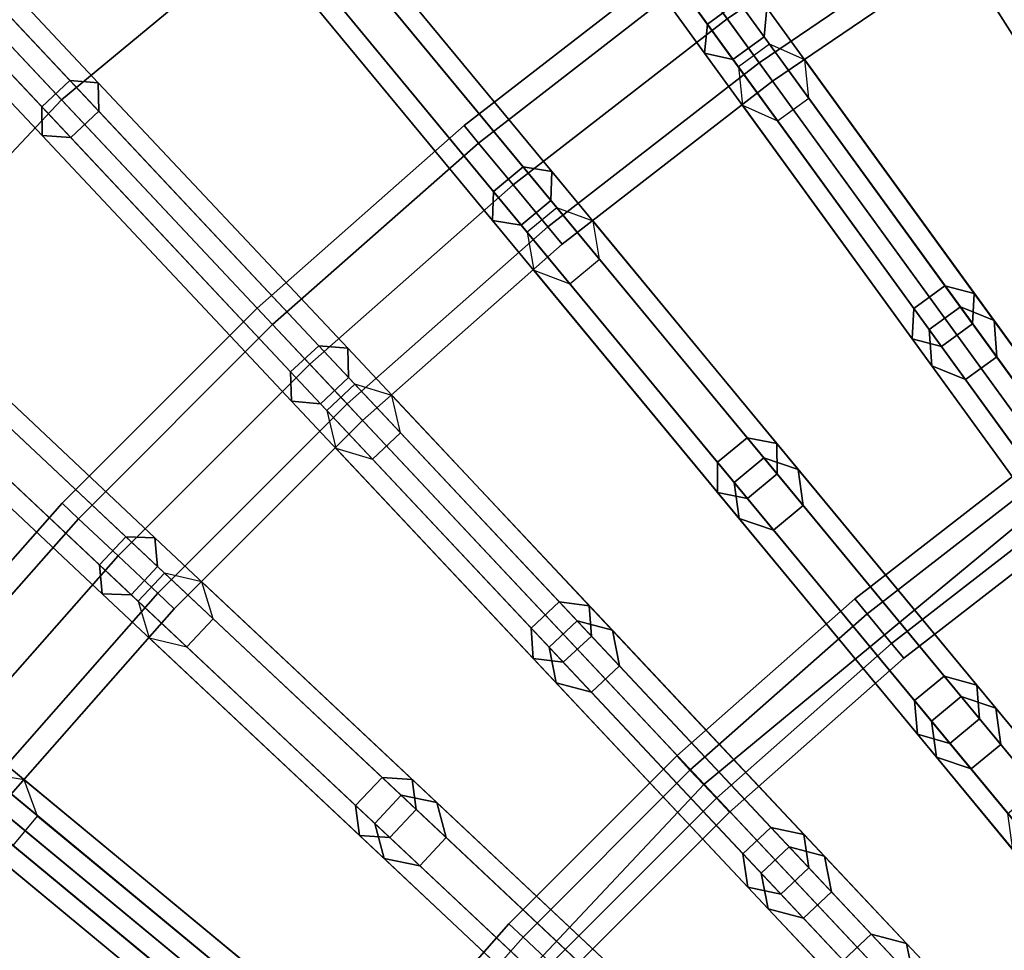
# Model space of a CAD drawing. Units: inches. Extents: x -13.4 to 13.4, y -13.5 to 13.5.
# Drawn here: x -5.3 to -3.7, y 4.2 to 5.7 of the extents above; entities that cross this region are included whole.
import ezdxf

# ---------------------------------------------------------------- set-up
doc = ezdxf.new("R2010")
doc.units = ezdxf.units.IN
doc.header["$MEASUREMENT"] = 0
doc.layers.add('AFUFU-3D-CH-CU', color=2, linetype='Continuous')
doc.layers.add('AFUFU-3D-CH-FR', color=2, linetype='Continuous')

msp = doc.modelspace()

# ---------------------------------------------------------------- linework, layer by layer
at = {"layer": 'AFUFU-3D-CH-CU'}
for points in [[(-4.0127, 10.135, 12.0328), (-2.7108, 10.558, 12.0328), (0, 0, 12.0328)], [(-5.2513, 9.5521, 12.0328), (-4.0127, 10.135, 12.0328), (0, 0, 12.0328)], [(-6.4071, 8.8186, 12.0328), (-5.2513, 9.5521, 12.0328), (0, 0, 12.0328)], [(-7.4619, 7.9461, 12.0328), (-6.4071, 8.8186, 12.0328), (0, 0, 12.0328)], [(-8.3989, 6.9482, 12.0328), (-7.4619, 7.9461, 12.0328), (0, 0, 12.0328)], [(-5.1974, 5.5346, 17.1027), (-4.4627, 6.1424, 17.1027), (-5.2599, 7.2396, 16.9379), (-6.1258, 6.5233, 16.9379)], [(-9.2035, 5.8407, 12.0328), (-8.3989, 6.9482, 12.0328), (0, 0, 12.0328)], [(-3.5672, 4.9098, 17.2357), (-2.9237, 5.3182, 17.2357), (-3.6577, 6.6533, 17.1027), (-4.4627, 6.1424, 17.1027)], [(-5.8501, 4.8396, 17.1027), (-5.1974, 5.5346, 17.1027), (-6.1258, 6.5233, 16.9379), (-6.8951, 5.7041, 16.9379)], [(-4.1544, 4.424, 17.2357), (-3.5672, 4.9098, 17.2357), (-4.4627, 6.1424, 17.1027), (-5.1974, 5.5346, 17.1027)], [(-9.863, 4.6412, 12.0328), (-9.2035, 5.8407, 12.0328), (0, 0, 12.0328)], [(-4.6761, 3.8684, 17.2357), (-4.1544, 4.424, 17.2357), (-5.1974, 5.5346, 17.1027), (-5.8501, 4.8396, 17.1027)], [(-2.9251, 3.1149, 17.336), (-2.5117, 3.457, 17.336), (-3.5672, 4.9098, 17.2357), (-4.1544, 4.424, 17.2357)], [(-5.1241, 3.2518, 17.2357), (-4.6761, 3.8684, 17.2357), (-5.8501, 4.8396, 17.1027), (-6.4105, 4.0682, 17.1027)], [(-10.3669, 3.3684, 12.0328), (-9.863, 4.6412, 12.0328), (0, 0, 12.0328)], [(-3.2925, 2.7238, 17.336), (-2.9251, 3.1149, 17.336), (-4.1544, 4.424, 17.2357), (-4.6761, 3.8684, 17.2357)]]:
    msp.add_3dface(points, dxfattribs=at)
at = {"layer": 'AFUFU-3D-CH-FR'}
for points in [[(-6.37, 6.7377, 10.5678), (-6.3244, 6.7804, 10.5678), (-5.1838, 5.5659, 9.1492), (-5.2294, 5.5231, 9.1492)], [(-6.3244, 6.7804, 10.5678), (-6.2787, 6.7775, 10.6077), (-5.1376, 5.5623, 9.1884), (-5.1838, 5.5659, 9.1492)], [(-6.2787, 6.7775, 10.6077), (-6.2786, 6.7317, 10.6476), (-5.137, 5.516, 9.2275), (-5.1376, 5.5623, 9.1884)], [(-6.3699, 6.6919, 10.6077), (-6.37, 6.7377, 10.5678), (-5.2294, 5.5231, 9.1492), (-5.2287, 5.4767, 9.1884)], [(-6.2786, 6.7317, 10.6476), (-6.3242, 6.6889, 10.6476), (-5.1825, 5.4732, 9.2275), (-5.137, 5.516, 9.2275)], [(-6.3242, 6.6889, 10.6476), (-6.3699, 6.6919, 10.6077), (-5.2287, 5.4767, 9.1884), (-5.1825, 5.4732, 9.2275)], [(-4.4959, 6.1349, 9.1492), (-4.4454, 6.1717, 9.1492), (-4.0985, 5.6942, 8.6207), (-4.149, 5.6575, 8.6207)], [(-4.4, 6.1624, 9.1884), (-4.4051, 6.1163, 9.2275), (-4.0569, 5.637, 8.697), (-4.0524, 5.684, 8.6589)], [(-4.5011, 6.0889, 9.1884), (-4.4959, 6.1349, 9.1492), (-4.149, 5.6575, 8.6207), (-4.1535, 5.6105, 8.6589)], [(-4.4051, 6.1163, 9.2275), (-4.4557, 6.0796, 9.2275), (-4.1074, 5.6003, 8.697), (-4.0569, 5.637, 8.697)], [(-4.4557, 6.0796, 9.2275), (-4.5011, 6.0889, 9.1884), (-4.1535, 5.6105, 8.6589), (-4.1074, 5.6003, 8.697)], [(-3.7856, 5.9068, 8.6207), (-3.7328, 5.9403, 8.6207), (-3.4273, 5.4588, 8.0741), (-3.48, 5.4253, 8.0741)], [(-3.7328, 5.9403, 8.6207), (-3.6875, 5.9272, 8.6589), (-3.3805, 5.4434, 8.1097), (-3.4273, 5.4588, 8.0741)], [(-3.6875, 5.9272, 8.6589), (-3.6949, 5.8806, 8.697), (-3.3865, 5.3945, 8.1453), (-3.3805, 5.4434, 8.1097)], [(-3.7527, 5.9133), (-3.7054, 5.8387, 0.0366), (-4.0647, 5.5945, 0.0366), (-4.1166, 5.666)], [(-3.7054, 5.8387, 0.2134), (-3.7527, 5.9133, 0.25), (-4.1166, 5.666, 0.25), (-4.0647, 5.5945, 0.2134)], [(-3.793, 5.8602, 8.6589), (-3.7856, 5.9068, 8.6207), (-3.48, 5.4253, 8.0741), (-3.486, 5.3764, 8.1097)], [(-4.8723, 5.8405, 9.1492), (-4.8241, 5.8804, 9.1492), (-4.4479, 5.4256, 8.6207), (-4.4961, 5.3858, 8.6207)], [(-4.8241, 5.8804, 9.1492), (-4.7782, 5.8739, 9.1884), (-4.4013, 5.4183, 8.6589), (-4.4479, 5.4256, 8.6207)], [(-4.7782, 5.8739, 9.1884), (-4.7805, 5.8276, 9.2275), (-4.4028, 5.3711, 8.697), (-4.4013, 5.4183, 8.6589)], [(-3.6949, 5.8806, 8.697), (-3.7477, 5.8471, 8.697), (-3.4392, 5.3611, 8.1453), (-3.3865, 5.3945, 8.1453)], [(-3.4572, 5.3894, 1.8405), (-3.4044, 5.4229, 1.8405), (-3.6868, 5.8678), (-3.7396, 5.8343)], [(-3.4044, 5.4229, 1.8405), (-3.3512, 5.3973, 1.8264), (-3.6314, 5.8389), (-3.6868, 5.8678)], [(-3.7477, 5.8471, 8.697), (-3.793, 5.8602, 8.6589), (-3.486, 5.3764, 8.1097), (-3.4392, 5.3611, 8.1453)], [(-4.8745, 5.7942, 9.1884), (-4.8723, 5.8405, 9.1492), (-4.4961, 5.3858, 8.6207), (-4.4976, 5.3386, 8.6589)], [(-3.7054, 5.8387, 0.0366), (-3.6857, 5.8078, 0.125), (-4.0431, 5.5649, 0.125), (-4.0647, 5.5945, 0.0366)], [(-3.6857, 5.8078, 0.125), (-3.7054, 5.8387, 0.2134), (-4.0647, 5.5945, 0.2134), (-4.0431, 5.5649, 0.125)], [(-3.4568, 5.3303, 1.8264), (-3.4572, 5.3894, 1.8405), (-3.7396, 5.8343), (-3.737, 5.7719)], [(-4.7805, 5.8276, 9.2275), (-4.8286, 5.7878, 9.2275), (-4.451, 5.3313, 8.697), (-4.4028, 5.3711, 8.697)], [(-4.8286, 5.7878, 9.2275), (-4.8745, 5.7942, 9.1884), (-4.4976, 5.3386, 8.6589), (-4.451, 5.3313, 8.697)], [(-3.4035, 5.3048, 1.8124), (-3.4568, 5.3303, 1.8264), (-3.737, 5.7719), (-3.6816, 5.7429)], [(-3.3508, 5.3383, 1.8124), (-3.4035, 5.3048, 1.8124), (-3.6816, 5.7429), (-3.6288, 5.7764)], [(-4.1686, 5.7375, 0.2134), (-4.1901, 5.7672, 0.125), (-4.5439, 5.4927, 0.125), (-4.5206, 5.4645, 0.2134)], [(-4.1901, 5.7672, 0.125), (-4.1686, 5.7375, 0.0366), (-4.5206, 5.4645, 0.0366), (-4.5439, 5.4927, 0.125)], [(-4.1166, 5.666, 0.25), (-4.1686, 5.7375, 0.2134), (-4.5206, 5.4645, 0.2134), (-4.4643, 5.3964, 0.25)], [(-4.1686, 5.7375, 0.0366), (-4.1166, 5.666), (-4.4643, 5.3964), (-4.5206, 5.4645, 0.0366)], [(-4.149, 5.6575, 8.6207), (-4.0985, 5.6942, 8.6207), (-3.7633, 5.2328, 8.0741), (-3.8138, 5.1961, 8.0741)], [(-4.0985, 5.6942, 8.6207), (-4.0524, 5.684, 8.6589), (-3.7156, 5.2204, 8.1097), (-3.7633, 5.2328, 8.0741)], [(-4.0524, 5.684, 8.6589), (-4.0569, 5.637, 8.697), (-3.7185, 5.1713, 8.1453), (-3.7156, 5.2204, 8.1097)], [(-4.0647, 5.5945, 0.2134), (-4.1166, 5.666, 0.25), (-4.4643, 5.3964, 0.25), (-4.4079, 5.3283, 0.2134)], [(-4.1166, 5.666), (-4.0647, 5.5945, 0.0366), (-4.4079, 5.3283, 0.0366), (-4.4643, 5.3964)], [(-4.1535, 5.6105, 8.6589), (-4.149, 5.6575, 8.6207), (-3.8138, 5.1961, 8.0741), (-3.8167, 5.1469, 8.1097)], [(-4.0569, 5.637, 8.697), (-4.1074, 5.6003, 8.697), (-3.7691, 5.1345, 8.1453), (-3.7185, 5.1713, 8.1453)], [(-4.1074, 5.6003, 8.697), (-4.1535, 5.6105, 8.6589), (-3.8167, 5.1469, 8.1097), (-3.7691, 5.1345, 8.1453)], [(-3.7888, 5.1617, 1.8405), (-3.7382, 5.1984, 1.8405), (-4.048, 5.6247), (-4.0985, 5.588)], [(-3.7382, 5.1984, 1.8405), (-3.6835, 5.1762, 1.8264), (-3.9909, 5.5993), (-4.048, 5.6247)], [(-4.0647, 5.5945, 0.0366), (-4.0431, 5.5649, 0.125), (-4.3846, 5.3001, 0.125), (-4.4079, 5.3283, 0.0366)], [(-4.0431, 5.5649, 0.125), (-4.0647, 5.5945, 0.2134), (-4.4079, 5.3283, 0.2134), (-4.3846, 5.3001, 0.125)], [(-3.6835, 5.1762, 1.8264), (-3.6793, 5.1173, 1.8124), (-3.9844, 5.5372), (-3.9909, 5.5993)], [(-3.7846, 5.1028, 1.8264), (-3.7888, 5.1617, 1.8405), (-4.0985, 5.588), (-4.092, 5.5258)], [(-5.2294, 5.5231, 9.1492), (-5.1838, 5.5659, 9.1492), (-4.7798, 5.1356, 8.6207), (-4.8254, 5.0929, 8.6207)], [(-5.1838, 5.5659, 9.1492), (-5.1376, 5.5623, 9.1884), (-4.7328, 5.1313, 8.6589), (-4.7798, 5.1356, 8.6207)], [(-5.1376, 5.5623, 9.1884), (-5.137, 5.516, 9.2275), (-4.7314, 5.0841, 8.697), (-4.7328, 5.1313, 8.6589)], [(-3.6793, 5.1173, 1.8124), (-3.7299, 5.0806, 1.8124), (-4.0349, 5.5004), (-3.9844, 5.5372)], [(-5.2287, 5.4767, 9.1884), (-5.2294, 5.5231, 9.1492), (-4.8254, 5.0929, 8.6207), (-4.824, 5.0457, 8.6589)], [(-5.137, 5.516, 9.2275), (-5.1825, 5.4732, 9.2275), (-4.777, 5.0413, 8.697), (-4.7314, 5.0841, 8.697)], [(-3.7299, 5.0806, 1.8124), (-3.7846, 5.1028, 1.8264), (-4.092, 5.5258), (-4.0349, 5.5004)], [(-4.5206, 5.4645, 0.2134), (-4.5439, 5.4927, 0.125), (-4.8799, 5.1965, 0.125), (-4.8548, 5.1698, 0.2134)], [(-4.5439, 5.4927, 0.125), (-4.5206, 5.4645, 0.0366), (-4.8548, 5.1698, 0.0366), (-4.8799, 5.1965, 0.125)], [(-5.1825, 5.4732, 9.2275), (-5.2287, 5.4767, 9.1884), (-4.824, 5.0457, 8.6589), (-4.777, 5.0413, 8.697)], [(-4.4643, 5.3964, 0.25), (-4.5206, 5.4645, 0.2134), (-4.8548, 5.1698, 0.2134), (-4.7943, 5.1054, 0.25)], [(-4.5206, 5.4645, 0.0366), (-4.4643, 5.3964), (-4.7943, 5.1054), (-4.8548, 5.1698, 0.0366)], [(-4.4961, 5.3858, 8.6207), (-4.4479, 5.4256, 8.6207), (-4.0844, 4.9862, 8.0741), (-4.1326, 4.9464, 8.0741)], [(-4.4479, 5.4256, 8.6207), (-4.4013, 5.4183, 8.6589), (-4.0361, 4.9768, 8.1097), (-4.0844, 4.9862, 8.0741)], [(-4.4013, 5.4183, 8.6589), (-4.4028, 5.3711, 8.697), (-4.0359, 4.9276, 8.1453), (-4.0361, 4.9768, 8.1097)], [(-4.4079, 5.3283, 0.2134), (-4.4643, 5.3964, 0.25), (-4.7943, 5.1054, 0.25), (-4.7338, 5.041, 0.2134)], [(-4.4643, 5.3964), (-4.4079, 5.3283, 0.0366), (-4.7338, 5.041, 0.0366), (-4.7943, 5.1054)], [(-4.4976, 5.3386, 8.6589), (-4.4961, 5.3858, 8.6207), (-4.1326, 4.9464, 8.0741), (-4.1324, 4.8971, 8.1097)], [(-4.4028, 5.3711, 8.697), (-4.451, 5.3313, 8.697), (-4.084, 4.8877, 8.1453), (-4.0359, 4.9276, 8.1453)], [(-4.1054, 4.9136, 1.8405), (-4.0573, 4.9534, 1.8405), (-4.3932, 5.3595), (-4.4413, 5.3196)], [(-4.0573, 4.9534, 1.8405), (-4.0013, 4.9347, 1.8264), (-4.3346, 5.3377), (-4.3932, 5.3595)], [(-4.451, 5.3313, 8.697), (-4.4976, 5.3386, 8.6589), (-4.1324, 4.8971, 8.1097), (-4.084, 4.8877, 8.1453)], [(-4.3846, 5.3001, 0.125), (-4.4079, 5.3283, 0.2134), (-4.7338, 5.041, 0.2134), (-4.7087, 5.0143, 0.125)], [(-4.4079, 5.3283, 0.0366), (-4.3846, 5.3001, 0.125), (-4.7087, 5.0143, 0.125), (-4.7338, 5.041, 0.0366)], [(-4.0013, 4.9347, 1.8264), (-3.9934, 4.8762, 1.8124), (-4.3242, 5.2761), (-4.3346, 5.3377)], [(-4.0976, 4.8551, 1.8264), (-4.1054, 4.9136, 1.8405), (-4.4413, 5.3196), (-4.4309, 5.258)], [(-3.9934, 4.8762, 1.8124), (-4.0416, 4.8364, 1.8124), (-4.3723, 5.2362), (-4.3242, 5.2761)], [(-4.0416, 4.8364, 1.8124), (-4.0976, 4.8551, 1.8264), (-4.4309, 5.258), (-4.3723, 5.2362)], [(-5.5659, 5.1838, 9.1492), (-5.5231, 5.2294, 9.1492), (-5.0929, 4.8254, 8.6207), (-5.1356, 4.7798, 8.6207)], [(-5.5231, 5.2294, 9.1492), (-5.4767, 5.2287, 9.1884), (-5.0457, 4.824, 8.6589), (-5.0929, 4.8254, 8.6207)], [(-5.4767, 5.2287, 9.1884), (-5.4732, 5.1825, 9.2275), (-5.0413, 4.777, 8.697), (-5.0457, 4.824, 8.6589)], [(-3.8138, 5.1961, 8.0741), (-3.7633, 5.2328, 8.0741), (-3.4681, 4.8266, 7.4753), (-3.5187, 4.7899, 7.4753)], [(-3.7633, 5.2328, 8.0741), (-3.7156, 5.2204, 8.1097), (-3.4164, 4.8086, 7.5026), (-3.4681, 4.8266, 7.4753)], [(-3.7156, 5.2204, 8.1097), (-3.7185, 5.1713, 8.1453), (-3.4153, 4.7539, 7.53), (-3.4164, 4.8086, 7.5026)], [(-4.8548, 5.1698, 0.2134), (-4.8799, 5.1965, 0.125), (-5.1965, 4.8799, 0.125), (-5.1698, 4.8548, 0.2134)], [(-4.8799, 5.1965, 0.125), (-4.8548, 5.1698, 0.0366), (-5.1698, 4.8548, 0.0366), (-5.1965, 4.8799, 0.125)], [(-3.8167, 5.1469, 8.1097), (-3.8138, 5.1961, 8.0741), (-3.5187, 4.7899, 7.4753), (-3.5175, 4.7351, 7.5026)], [(-3.4934, 4.7551, 3.6717), (-3.4428, 4.7918, 3.6717), (-3.7382, 5.1984, 1.8405), (-3.7888, 5.1617, 1.8405)], [(-3.4428, 4.7918, 3.6717), (-3.388, 4.7695, 3.6585), (-3.6835, 5.1762, 1.8264), (-3.7382, 5.1984, 1.8405)], [(-5.5623, 5.1376, 9.1884), (-5.5659, 5.1838, 9.1492), (-5.1356, 4.7798, 8.6207), (-5.1313, 4.7328, 8.6589)], [(-5.4732, 5.1825, 9.2275), (-5.516, 5.137, 9.2275), (-5.0841, 4.7314, 8.697), (-5.0413, 4.777, 8.697)], [(-4.7943, 5.1054, 0.25), (-4.8548, 5.1698, 0.2134), (-5.1698, 4.8548, 0.2134), (-5.1054, 4.7943, 0.25)], [(-4.8548, 5.1698, 0.0366), (-4.7943, 5.1054), (-5.1054, 4.7943), (-5.1698, 4.8548, 0.0366)], [(-3.7185, 5.1713, 8.1453), (-3.7691, 5.1345, 8.1453), (-3.4658, 4.7171, 7.53), (-3.4153, 4.7539, 7.53)], [(-3.388, 4.7695, 3.6585), (-3.3837, 4.7104, 3.6452), (-3.6793, 5.1173, 1.8124), (-3.6835, 5.1762, 1.8264)], [(-3.7691, 5.1345, 8.1453), (-3.8167, 5.1469, 8.1097), (-3.5175, 4.7351, 7.5026), (-3.4658, 4.7171, 7.53)], [(-3.4891, 4.696, 3.6585), (-3.4934, 4.7551, 3.6717), (-3.7888, 5.1617, 1.8405), (-3.7846, 5.1028, 1.8264)], [(-5.516, 5.137, 9.2275), (-5.5623, 5.1376, 9.1884), (-5.1313, 4.7328, 8.6589), (-5.0841, 4.7314, 8.697)], [(-4.8254, 5.0929, 8.6207), (-4.7798, 5.1356, 8.6207), (-4.3894, 4.7199, 8.0741), (-4.435, 4.6771, 8.0741)], [(-4.7798, 5.1356, 8.6207), (-4.7328, 5.1313, 8.6589), (-4.3406, 4.7136, 8.1097), (-4.3894, 4.7199, 8.0741)], [(-4.7328, 5.1313, 8.6589), (-4.7314, 5.0841, 8.697), (-4.3373, 4.6644, 8.1453), (-4.3406, 4.7136, 8.1097)], [(-3.3837, 4.7104, 3.6452), (-3.4342, 4.6737, 3.6452), (-3.7299, 5.0806, 1.8124), (-3.6793, 5.1173, 1.8124)], [(-4.7338, 5.041, 0.2134), (-4.7943, 5.1054, 0.25), (-5.1054, 4.7943, 0.25), (-5.041, 4.7338, 0.2134)], [(-4.7943, 5.1054), (-4.7338, 5.041, 0.0366), (-5.041, 4.7338, 0.0366), (-5.1054, 4.7943)], [(-3.4342, 4.6737, 3.6452), (-3.4891, 4.696, 3.6585), (-3.7846, 5.1028, 1.8264), (-3.7299, 5.0806, 1.8124)], [(-4.824, 5.0457, 8.6589), (-4.8254, 5.0929, 8.6207), (-4.435, 4.6771, 8.0741), (-4.4317, 4.628, 8.1097)], [(-4.7314, 5.0841, 8.697), (-4.777, 5.0413, 8.697), (-4.3829, 4.6217, 8.1453), (-4.3373, 4.6644, 8.1453)], [(-4.4059, 4.6461, 1.8405), (-4.3603, 4.6889, 1.8405), (-4.721, 5.073), (-4.7666, 5.0303)], [(-4.3603, 4.6889, 1.8405), (-4.3032, 4.6738, 1.8264), (-4.6612, 5.055), (-4.721, 5.073)], [(-4.3032, 4.6738, 1.8264), (-4.2917, 4.6158, 1.8124), (-4.6469, 4.9941), (-4.6612, 5.055)], [(-4.7338, 5.041, 0.0366), (-4.7087, 5.0143, 0.125), (-5.0143, 4.7087, 0.125), (-5.041, 4.7338, 0.0366)], [(-4.7087, 5.0143, 0.125), (-4.7338, 5.041, 0.2134), (-5.041, 4.7338, 0.2134), (-5.0143, 4.7087, 0.125)], [(-4.777, 5.0413, 8.697), (-4.824, 5.0457, 8.6589), (-4.4317, 4.628, 8.1097), (-4.3829, 4.6217, 8.1453)], [(-4.3943, 4.5882, 1.8264), (-4.4059, 4.6461, 1.8405), (-4.7666, 5.0303), (-4.7523, 4.9694)], [(-4.2917, 4.6158, 1.8124), (-4.3373, 4.5731, 1.8124), (-4.6925, 4.9513), (-4.6469, 4.9941)], [(-4.1326, 4.9464, 8.0741), (-4.0844, 4.9862, 8.0741), (-3.7643, 4.5993, 7.4753), (-3.8125, 4.5595, 7.4753)], [(-4.0844, 4.9862, 8.0741), (-4.0361, 4.9768, 8.1097), (-3.7116, 4.5846, 7.5026), (-3.7643, 4.5993, 7.4753)], [(-4.0361, 4.9768, 8.1097), (-4.0359, 4.9276, 8.1453), (-3.707, 4.53, 7.53), (-3.7116, 4.5846, 7.5026)], [(-4.3373, 4.5731, 1.8124), (-4.3943, 4.5882, 1.8264), (-4.7523, 4.9694), (-4.6925, 4.9513)], [(-3.6053, 4.9607, 2.4809), (-3.5869, 4.9354, 2.4268), (-3.8897, 4.7004, 2.4268), (-3.9097, 4.7245, 2.4809)], [(-3.5869, 4.9354, 2.535), (-3.6053, 4.9607, 2.4809), (-3.9097, 4.7245, 2.4809), (-3.8897, 4.7004, 2.535)], [(-4.1324, 4.8971, 8.1097), (-4.1326, 4.9464, 8.0741), (-3.8125, 4.5595, 7.4753), (-3.8079, 4.5049, 7.5026)], [(-3.7851, 4.5263, 3.6717), (-3.7369, 4.5662, 3.6717), (-4.0573, 4.9534, 1.8405), (-4.1054, 4.9136, 1.8405)], [(-3.7369, 4.5662, 3.6717), (-3.6808, 4.5473, 3.6585), (-4.0013, 4.9347, 1.8264), (-4.0573, 4.9534, 1.8405)], [(-4.0359, 4.9276, 8.1453), (-4.084, 4.8877, 8.1453), (-3.7552, 4.4902, 7.53), (-3.707, 4.53, 7.53)], [(-3.6808, 4.5473, 3.6585), (-3.6728, 4.4886, 3.6452), (-3.9934, 4.8762, 1.8124), (-4.0013, 4.9347, 1.8264)], [(-3.5869, 4.9354, 2.4268), (-3.5502, 4.8848, 2.4268), (-3.8499, 4.6523, 2.4268), (-3.8897, 4.7004, 2.4268)], [(-3.5502, 4.8848, 2.535), (-3.5869, 4.9354, 2.535), (-3.8897, 4.7004, 2.535), (-3.8499, 4.6523, 2.535)], [(-3.7771, 4.4676, 3.6585), (-3.7851, 4.5263, 3.6717), (-4.1054, 4.9136, 1.8405), (-4.0976, 4.8551, 1.8264)], [(-4.084, 4.8877, 8.1453), (-4.1324, 4.8971, 8.1097), (-3.8079, 4.5049, 7.5026), (-3.7552, 4.4902, 7.53)], [(-5.1698, 4.8548, 0.2134), (-5.1965, 4.8799, 0.125), (-5.4927, 4.5439, 0.125), (-5.4645, 4.5206, 0.2134)], [(-5.1965, 4.8799, 0.125), (-5.1698, 4.8548, 0.0366), (-5.4645, 4.5206, 0.0366), (-5.4927, 4.5439, 0.125)], [(-3.6728, 4.4886, 3.6452), (-3.7209, 4.4488, 3.6452), (-4.0416, 4.8364, 1.8124), (-3.9934, 4.8762, 1.8124)], [(-3.5502, 4.8848, 2.4268), (-3.5318, 4.8596, 2.4809), (-3.83, 4.6282, 2.4809), (-3.8499, 4.6523, 2.4268)], [(-3.5318, 4.8596, 2.4809), (-3.5502, 4.8848, 2.535), (-3.8499, 4.6523, 2.535), (-3.83, 4.6282, 2.4809)], [(-5.1054, 4.7943, 0.25), (-5.1698, 4.8548, 0.2134), (-5.4645, 4.5206, 0.2134), (-5.3964, 4.4643, 0.25)], [(-5.1698, 4.8548, 0.0366), (-5.1054, 4.7943), (-5.3964, 4.4643), (-5.4645, 4.5206, 0.0366)], [(-3.7209, 4.4488, 3.6452), (-3.7771, 4.4676, 3.6585), (-4.0976, 4.8551, 1.8264), (-4.0416, 4.8364, 1.8124)], [(-5.1356, 4.7798, 8.6207), (-5.0929, 4.8254, 8.6207), (-4.6771, 4.435, 8.0741), (-4.7199, 4.3894, 8.0741)], [(-5.0929, 4.8254, 8.6207), (-5.0457, 4.824, 8.6589), (-4.628, 4.4317, 8.1097), (-4.6771, 4.435, 8.0741)], [(-5.0457, 4.824, 8.6589), (-5.0413, 4.777, 8.697), (-4.6217, 4.3829, 8.1453), (-4.628, 4.4317, 8.1097)], [(-5.1054, 4.7943), (-5.041, 4.7338, 0.0366), (-5.3283, 4.4079, 0.0366), (-5.3964, 4.4643)], [(-5.041, 4.7338, 0.2134), (-5.1054, 4.7943, 0.25), (-5.3964, 4.4643, 0.25), (-5.3283, 4.4079, 0.2134)], [(-5.1313, 4.7328, 8.6589), (-5.1356, 4.7798, 8.6207), (-4.7199, 4.3894, 8.0741), (-4.7136, 4.3406, 8.1097)], [(-5.0413, 4.777, 8.697), (-5.0841, 4.7314, 8.697), (-4.6644, 4.3373, 8.1453), (-4.6217, 4.3829, 8.1453)], [(-4.6889, 4.3603, 1.8405), (-4.6461, 4.4059, 1.8405), (-5.0303, 4.7666), (-5.073, 4.721)], [(-4.6461, 4.4059, 1.8405), (-4.5882, 4.3943, 1.8264), (-4.9694, 4.7523), (-5.0303, 4.7666)], [(-4.5882, 4.3943, 1.8264), (-4.5731, 4.3373, 1.8124), (-4.9513, 4.6925), (-4.9694, 4.7523)], [(-5.041, 4.7338, 0.0366), (-5.0143, 4.7087, 0.125), (-5.3001, 4.3846, 0.125), (-5.3283, 4.4079, 0.0366)], [(-5.0143, 4.7087, 0.125), (-5.041, 4.7338, 0.2134), (-5.3283, 4.4079, 0.2134), (-5.3001, 4.3846, 0.125)], [(-5.0841, 4.7314, 8.697), (-5.1313, 4.7328, 8.6589), (-4.7136, 4.3406, 8.1097), (-4.6644, 4.3373, 8.1453)], [(-4.6738, 4.3032, 1.8264), (-4.6889, 4.3603, 1.8405), (-5.073, 4.721), (-5.055, 4.6612)], [(-4.435, 4.6771, 8.0741), (-4.3894, 4.7199, 8.0741), (-4.0457, 4.3539, 7.4753), (-4.0913, 4.3111, 7.4753)], [(-4.3894, 4.7199, 8.0741), (-4.3406, 4.7136, 8.1097), (-3.9921, 4.3425, 7.5026), (-4.0457, 4.3539, 7.4753)], [(-3.8897, 4.7004, 2.535), (-3.9097, 4.7245, 2.4809), (-4.1986, 4.4697, 2.4809), (-4.1772, 4.4469, 2.535)], [(-3.9097, 4.7245, 2.4809), (-3.8897, 4.7004, 2.4268), (-4.1772, 4.4469, 2.4268), (-4.1986, 4.4697, 2.4809)], [(-4.3406, 4.7136, 8.1097), (-4.3373, 4.6644, 8.1453), (-3.9842, 4.2883, 7.53), (-3.9921, 4.3425, 7.5026)], [(-3.8897, 4.7004, 2.4268), (-3.8499, 4.6523, 2.4268), (-4.1344, 4.4014, 2.4268), (-4.1772, 4.4469, 2.4268)], [(-3.8499, 4.6523, 2.535), (-3.8897, 4.7004, 2.535), (-4.1772, 4.4469, 2.535), (-4.1344, 4.4014, 2.535)], [(-4.5731, 4.3373, 1.8124), (-4.6158, 4.2917, 1.8124), (-4.9941, 4.6469), (-4.9513, 4.6925)], [(-4.0618, 4.2797, 3.6717), (-4.0163, 4.3225, 3.6717), (-4.3603, 4.6889, 1.8405), (-4.4059, 4.6461, 1.8405)], [(-4.0163, 4.3225, 3.6717), (-3.959, 4.3072, 3.6585), (-4.3032, 4.6738, 1.8264), (-4.3603, 4.6889, 1.8405)], [(-4.4317, 4.628, 8.1097), (-4.435, 4.6771, 8.0741), (-4.0913, 4.3111, 7.4753), (-4.0833, 4.2569, 7.5026)], [(-3.959, 4.3072, 3.6585), (-3.9474, 4.2492, 3.6452), (-4.2917, 4.6158, 1.8124), (-4.3032, 4.6738, 1.8264)], [(-4.6158, 4.2917, 1.8124), (-4.6738, 4.3032, 1.8264), (-5.055, 4.6612), (-4.9941, 4.6469)], [(-4.3373, 4.6644, 8.1453), (-4.3829, 4.6217, 8.1453), (-4.0297, 4.2456, 7.53), (-3.9842, 4.2883, 7.53)], [(-3.8499, 4.6523, 2.4268), (-3.83, 4.6282, 2.4809), (-4.113, 4.3786, 2.4809), (-4.1344, 4.4014, 2.4268)], [(-3.83, 4.6282, 2.4809), (-3.8499, 4.6523, 2.535), (-4.1344, 4.4014, 2.535), (-4.113, 4.3786, 2.4809)], [(-4.0501, 4.2217, 3.6585), (-4.0618, 4.2797, 3.6717), (-4.4059, 4.6461, 1.8405), (-4.3943, 4.5882, 1.8264)], [(-4.3829, 4.6217, 8.1453), (-4.4317, 4.628, 8.1097), (-4.0833, 4.2569, 7.5026), (-4.0297, 4.2456, 7.53)], [(-3.9474, 4.2492, 3.6452), (-3.9929, 4.2064, 3.6452), (-4.3373, 4.5731, 1.8124), (-4.2917, 4.6158, 1.8124)], [(-3.9929, 4.2064, 3.6452), (-4.0501, 4.2217, 3.6585), (-4.3943, 4.5882, 1.8264), (-4.3373, 4.5731, 1.8124)], [(-3.8125, 4.5595, 7.4753), (-3.7643, 4.5993, 7.4753), (-3.573, 4.368, 6.7568), (-3.6212, 4.3282, 6.7568)], [(-3.7643, 4.5993, 7.4753), (-3.7116, 4.5846, 7.5026), (-3.517, 4.3494, 6.7719), (-3.573, 4.368, 6.7568)], [(-3.7116, 4.5846, 7.5026), (-3.707, 4.53, 7.53), (-3.5091, 4.2908, 6.787), (-3.517, 4.3494, 6.7719)], [(-3.8079, 4.5049, 7.5026), (-3.8125, 4.5595, 7.4753), (-3.6212, 4.3282, 6.7568), (-3.6133, 4.2697, 6.7719)], [(-3.6611, 4.3765, 4.4398), (-3.613, 4.4163, 4.4398), (-3.7369, 4.5662, 3.6717), (-3.7851, 4.5263, 3.6717)], [(-3.613, 4.4163, 4.4398), (-3.5566, 4.3972, 4.4279), (-3.6808, 4.5473, 3.6585), (-3.7369, 4.5662, 3.6717)], [(-3.5566, 4.3972, 4.4279), (-3.5484, 4.3382, 4.4161), (-3.6728, 4.4886, 3.6452), (-3.6808, 4.5473, 3.6585)], [(-3.6529, 4.3175, 4.4279), (-3.6611, 4.3765, 4.4398), (-3.7851, 4.5263, 3.6717), (-3.7771, 4.4676, 3.6585)], [(-3.707, 4.53, 7.53), (-3.7552, 4.4902, 7.53), (-3.5573, 4.251, 6.787), (-3.5091, 4.2908, 6.787)], [(-5.4256, 4.4479, 8.6207), (-5.3858, 4.4961, 8.6207), (-4.9464, 4.1326, 8.0741), (-4.9862, 4.0844, 8.0741)], [(-5.3858, 4.4961, 8.6207), (-5.3386, 4.4976, 8.6589), (-4.8971, 4.1324, 8.1097), (-4.9464, 4.1326, 8.0741)], [(-5.3386, 4.4976, 8.6589), (-5.3313, 4.451, 8.697), (-4.8877, 4.084, 8.1453), (-4.8971, 4.1324, 8.1097)], [(-3.7552, 4.4902, 7.53), (-3.8079, 4.5049, 7.5026), (-3.6133, 4.2697, 6.7719), (-3.5573, 4.251, 6.787)], [(-3.5484, 4.3382, 4.4161), (-3.5965, 4.2984, 4.4161), (-3.7209, 4.4488, 3.6452), (-3.6728, 4.4886, 3.6452)], [(-4.1772, 4.4469, 2.535), (-4.1986, 4.4697, 2.4809), (-4.471, 4.1972, 2.4809), (-4.4482, 4.1759, 2.535)], [(-4.1986, 4.4697, 2.4809), (-4.1772, 4.4469, 2.4268), (-4.4482, 4.1759, 2.4268), (-4.471, 4.1972, 2.4809)], [(-3.5965, 4.2984, 4.4161), (-3.6529, 4.3175, 4.4279), (-3.7771, 4.4676, 3.6585), (-3.7209, 4.4488, 3.6452)], [(-5.4183, 4.4013, 8.6589), (-5.4256, 4.4479, 8.6207), (-4.9862, 4.0844, 8.0741), (-4.9768, 4.0361, 8.1097)], [(-5.3313, 4.451, 8.697), (-5.3711, 4.4028, 8.697), (-4.9276, 4.0359, 8.1453), (-4.8877, 4.084, 8.1453)], [(-4.1344, 4.4014, 2.535), (-4.1772, 4.4469, 2.535), (-4.4482, 4.1759, 2.535), (-4.4026, 4.1331, 2.535)], [(-4.1772, 4.4469, 2.4268), (-4.1344, 4.4014, 2.4268), (-4.4026, 4.1331, 2.4268), (-4.4482, 4.1759, 2.4268)], [(-4.9534, 4.0573, 1.8405), (-4.9136, 4.1054, 1.8405), (-5.3196, 4.4413), (-5.3595, 4.3932)], [(-4.9136, 4.1054, 1.8405), (-4.8551, 4.0976, 1.8264), (-5.258, 4.4309), (-5.3196, 4.4413)], [(-4.8551, 4.0976, 1.8264), (-4.8364, 4.0416, 1.8124), (-5.2362, 4.3723), (-5.258, 4.4309)], [(-4.7199, 4.3894, 8.0741), (-4.6771, 4.435, 8.0741), (-4.3111, 4.0913, 7.4753), (-4.3539, 4.0457, 7.4753)], [(-4.6771, 4.435, 8.0741), (-4.628, 4.4317, 8.1097), (-4.2569, 4.0833, 7.5026), (-4.3111, 4.0913, 7.4753)], [(-4.628, 4.4317, 8.1097), (-4.6217, 4.3829, 8.1453), (-4.2456, 4.0297, 7.53), (-4.2569, 4.0833, 7.5026)], [(-5.3711, 4.4028, 8.697), (-5.4183, 4.4013, 8.6589), (-4.9768, 4.0361, 8.1097), (-4.9276, 4.0359, 8.1453)], [(-4.3225, 4.0163, 3.6717), (-4.2797, 4.0618, 3.6717), (-4.6461, 4.4059, 1.8405), (-4.6889, 4.3603, 1.8405)], [(-4.2797, 4.0618, 3.6717), (-4.2217, 4.0501, 3.6585), (-4.5882, 4.3943, 1.8264), (-4.6461, 4.4059, 1.8405)], [(-4.1344, 4.4014, 2.4268), (-4.113, 4.3786, 2.4809), (-4.3798, 4.1117, 2.4809), (-4.4026, 4.1331, 2.4268)], [(-4.113, 4.3786, 2.4809), (-4.1344, 4.4014, 2.535), (-4.4026, 4.1331, 2.535), (-4.3798, 4.1117, 2.4809)], [(-4.9347, 4.0013, 1.8264), (-4.9534, 4.0573, 1.8405), (-5.3595, 4.3932), (-5.3377, 4.3346)], [(-4.7136, 4.3406, 8.1097), (-4.7199, 4.3894, 8.0741), (-4.3539, 4.0457, 7.4753), (-4.3425, 3.9921, 7.5026)], [(-4.6217, 4.3829, 8.1453), (-4.6644, 4.3373, 8.1453), (-4.2883, 3.9842, 7.53), (-4.2456, 4.0297, 7.53)], [(-4.2217, 4.0501, 3.6585), (-4.2064, 3.9929, 3.6452), (-4.5731, 4.3373, 1.8124), (-4.5882, 4.3943, 1.8264)], [(-4.8364, 4.0416, 1.8124), (-4.8762, 3.9934, 1.8124), (-5.2761, 4.3242), (-5.2362, 4.3723)], [(-4.3072, 3.959, 3.6585), (-4.3225, 4.0163, 3.6717), (-4.6889, 4.3603, 1.8405), (-4.6738, 4.3032, 1.8264)], [(-4.0913, 4.3111, 7.4753), (-4.0457, 4.3539, 7.4753), (-3.8402, 4.1351, 6.7568), (-3.8858, 4.0923, 6.7568)], [(-4.0457, 4.3539, 7.4753), (-3.9921, 4.3425, 7.5026), (-3.7832, 4.12, 6.7719), (-3.8402, 4.1351, 6.7568)], [(-4.8762, 3.9934, 1.8124), (-4.9347, 4.0013, 1.8264), (-5.3377, 4.3346), (-5.2761, 4.3242)], [(-4.6644, 4.3373, 8.1453), (-4.7136, 4.3406, 8.1097), (-4.3425, 3.9921, 7.5026), (-4.2883, 3.9842, 7.53)], [(-4.2064, 3.9929, 3.6452), (-4.2492, 3.9474, 3.6452), (-4.6158, 4.2917, 1.8124), (-4.5731, 4.3373, 1.8124)], [(-3.9921, 4.3425, 7.5026), (-3.9842, 4.2883, 7.53), (-3.7716, 4.062, 6.787), (-3.7832, 4.12, 6.7719)], [(-3.9287, 4.138, 4.4398), (-3.8831, 4.1808, 4.4398), (-4.0163, 4.3225, 3.6717), (-4.0618, 4.2797, 3.6717)], [(-3.8831, 4.1808, 4.4398), (-3.8257, 4.1652, 4.4279), (-3.959, 4.3072, 3.6585), (-4.0163, 4.3225, 3.6717)], [(-4.2492, 3.9474, 3.6452), (-4.3072, 3.959, 3.6585), (-4.6738, 4.3032, 1.8264), (-4.6158, 4.2917, 1.8124)], [(-4.0833, 4.2569, 7.5026), (-4.0913, 4.3111, 7.4753), (-3.8858, 4.0923, 6.7568), (-3.8743, 4.0344, 6.7719)], [(-3.8257, 4.1652, 4.4279), (-3.8138, 4.1069, 4.4161), (-3.9474, 4.2492, 3.6452), (-3.959, 4.3072, 3.6585)], [(-3.9842, 4.2883, 7.53), (-4.0297, 4.2456, 7.53), (-3.8172, 4.0193, 6.787), (-3.7716, 4.062, 6.787)], [(-3.9168, 4.0797, 4.4279), (-3.9287, 4.138, 4.4398), (-4.0618, 4.2797, 3.6717), (-4.0501, 4.2217, 3.6585)], [(-4.0297, 4.2456, 7.53), (-4.0833, 4.2569, 7.5026), (-3.8743, 4.0344, 6.7719), (-3.8172, 4.0193, 6.787)], [(-3.8138, 4.1069, 4.4161), (-3.8593, 4.0641, 4.4161), (-3.9929, 4.2064, 3.6452), (-3.9474, 4.2492, 3.6452)], [(-3.8593, 4.0641, 4.4161), (-3.9168, 4.0797, 4.4279), (-4.0501, 4.2217, 3.6585), (-3.9929, 4.2064, 3.6452)], [(-4.4482, 4.1759, 2.535), (-4.471, 4.1972, 2.4809), (-4.7257, 3.9082, 2.4809), (-4.7016, 3.8883, 2.535)], [(-4.471, 4.1972, 2.4809), (-4.4482, 4.1759, 2.4268), (-4.7016, 3.8883, 2.4268), (-4.7257, 3.9082, 2.4809)], [(-4.4026, 4.1331, 2.535), (-4.4482, 4.1759, 2.535), (-4.7016, 3.8883, 2.535), (-4.6535, 3.8485, 2.535)], [(-4.4482, 4.1759, 2.4268), (-4.4026, 4.1331, 2.4268), (-4.6535, 3.8485, 2.4268), (-4.7016, 3.8883, 2.4268)], [(-3.8155, 4.0174, 5.2108), (-3.7699, 4.0602, 5.2108), (-3.8831, 4.1808, 4.4398), (-3.9287, 4.138, 4.4398)], [(-3.7699, 4.0602, 5.2108), (-3.7117, 4.0439, 5.2039), (-3.8257, 4.1652, 4.4279), (-3.8831, 4.1808, 4.4398)], [(-3.7117, 4.0439, 5.2039), (-3.6991, 3.9848, 5.1969), (-3.8138, 4.1069, 4.4161), (-3.8257, 4.1652, 4.4279)]]:
    msp.add_3dface(points, dxfattribs=at)

doc.saveas('drawing.dxf')
